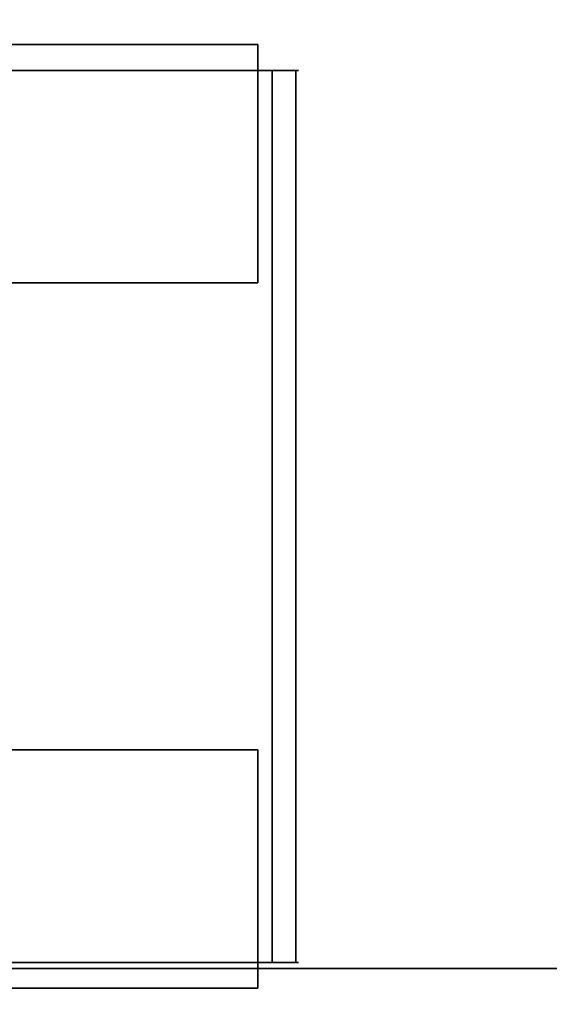
# Model space of a CAD drawing. Units: inches. Extents: x -2 to 217, y -6 to 156.
# Drawn here: x 53 to 54, y 5 to 7 of the extents above; entities that cross this region are included whole.
import ezdxf

# ---------------------------------------------------------------- set-up
doc = ezdxf.new("R2010")
doc.units = ezdxf.units.IN
doc.header["$MEASUREMENT"] = 0
for name, color, linetype in [('STORAGE-CASE', 4, 'Continuous'), ('STORAGE-CASTER', 4, 'Continuous'), ('STORAGE-CUSHION', 4, 'Continuous'), ('STORAGE-OTHER', 7, 'Continuous'), ('STORAGE-TOP', 4, 'Continuous'), ('WKSURF-LAM', 6, 'Continuous'), ('WKSURF-OTHER', 7, 'Continuous')]:
    doc.layers.add(name, color=color, linetype=linetype)
doc.styles.get("Standard").update_dxf_attribs({"font": 'arial.ttf'})

# ---------------------------------------------------------------- blocks, each defined once
blk = doc.blocks.new('XGNTSN_2448FL_0T')
at = {"layer": 'WKSURF-LAM'}
for points in [[(0, -23.875, 27.45), (0, -0.59, 27.45), (47.88, -0.59, 27.45), (47.88, -23.875, 27.45)], [(47.88, -23.875, 28.5), (47.88, -0.59, 28.5), (0, -0.59, 28.5), (0, -23.875, 28.5)]]:
    blk.add_3dface(points, dxfattribs=at)
at = {"layer": 'WKSURF-OTHER'}
blk.add_attdef('OTHER', (2.1374, -14), '', height=2, dxfattribs=at)
blk = doc.blocks.new('HL2PM_20BFL02K_0T')
at = {"layer": 'STORAGE-CASE'}
for points in [[(14.8625, 0.9475, 21.229), (14.8625, 19.9375, 21.229), (14.1025, 19.9375, 21.229), (14.1025, 0.9475, 21.229)], [(14.1025, 0.9475, 2.373), (14.1025, 19.9375, 2.373), (14.8625, 19.9375, 2.373), (14.8625, 0.9475, 2.373)], [(14.1025, 0.9475, 21.229), (14.1025, 19.9375, 21.229), (14.1025, 19.9375, 2.373), (14.1025, 0.9475, 2.373)], [(0.8225, 19.112, 21.229), (0.8225, 1.7075, 21.229), (14.1025, 1.7075, 21.229), (14.1025, 19.112, 21.229)], [(14.1025, 1.7075, 2.363), (0.8225, 1.7075, 2.363), (0.8225, 19.112, 2.363), (14.1025, 19.112, 2.363)], [(14.1025, 1.7075, 21.229), (14.1025, 1.7075, 2.363), (14.1025, 19.112, 2.363), (14.1025, 19.112, 21.229)]]:
    blk.add_3dface(points, dxfattribs=at)
at = {"layer": 'STORAGE-CASTER'}
for points, invisible_edges in [([(12.5965, 3.4342, 0.956), (12.5965, 3.4723, 0.9647), (12.5965, 3.4678, 0.7357), (12.5965, 3.4286, 0.7357)], 1), ([(12.5965, 3.4723, 0.9647), (12.5965, 3.4342, 0.956), (12.5965, 3.3861, 1.1712), (12.5965, 3.4212, 1.1881)], 5), ([(12.5965, 3.4212, 1.1881), (14.0925, 3.4212, 1.1881), (14.0925, 3.4723, 0.9647), (12.5965, 3.4723, 0.9647)], 5), ([(12.5965, 3.4723, 0.9647), (14.0925, 3.4723, 0.9647), (14.0925, 3.4678, 0.7357), (12.5965, 3.4678, 0.7357)], 1), ([(14.0925, 3.4723, 0.9647), (14.0925, 3.4212, 1.1881), (14.0925, 3.3861, 1.1712), (14.0925, 3.4342, 0.956)], 10), ([(14.0925, 3.4342, 0.956), (14.0925, 3.4286, 0.7357), (14.0925, 3.4678, 0.7357), (14.0925, 3.4723, 0.9647)], 8), ([(12.5965, 3.4342, 0.956), (12.5965, 3.4286, 0.7357), (14.0925, 3.4286, 0.7357), (14.0925, 3.4342, 0.956)], 8), ([(12.5965, 3.3861, 1.1712), (12.5965, 3.4342, 0.956), (14.0925, 3.4342, 0.956), (14.0925, 3.3861, 1.1712)], 10), ([(12.5965, 3.2871, 1.3682), (12.5965, 3.3175, 1.3924), (12.5965, 3.4212, 1.1881), (12.5965, 3.3861, 1.1712)], 5), ([(12.5965, 3.3175, 1.3924), (14.0925, 3.3175, 1.3924), (14.0925, 3.4212, 1.1881), (12.5965, 3.4212, 1.1881)], 5), ([(14.0925, 3.2871, 1.3682), (14.0925, 3.3861, 1.1712), (14.0925, 3.4212, 1.1881), (14.0925, 3.3175, 1.3924)], 10), ([(12.5528, 3.4045, 0.866), (12.5528, 3.375, 0.6419), (12.5528, 3.1509, 1.4784), (12.5528, 3.2885, 1.299)], 10), ([(12.5528, 3.4045, 0.866), (12.5528, 3.2885, 1.299), (12.5528, 3.375, 1.0901)], 1), ([(12.9528, 3.4045, 0.866), (12.9528, 3.375, 0.6419), (12.5528, 3.375, 0.6419), (12.5528, 3.4045, 0.866)], 2), ([(12.5528, 3.4045, 0.866), (12.5528, 3.375, 1.0901), (12.9528, 3.375, 1.0901), (12.9528, 3.4045, 0.866)], 2), ([(12.9528, 3.2885, 1.299), (12.9528, 3.4045, 0.866), (12.9528, 3.375, 1.0901)], 1), ([(12.9528, 3.1509, 1.4784), (12.9528, 2.9715, 1.616), (12.9528, 3.4045, 0.866), (12.9528, 3.2885, 1.299)], 6), ([(12.9528, 3.4045, 0.866), (12.9528, 2.9715, 1.616), (12.9528, 3.375, 0.6419)], 3), ([(13.7358, 3.4045, 0.866), (13.7358, 3.375, 0.6419), (13.7358, 3.375, 1.0901)], 2), ([(14.1358, 3.4045, 0.866), (14.1358, 3.375, 0.6419), (13.7358, 3.375, 0.6419), (13.7358, 3.4045, 0.866)], 2), ([(13.7358, 3.4045, 0.866), (13.7358, 3.375, 1.0901), (14.1358, 3.375, 1.0901), (14.1358, 3.4045, 0.866)], 2), ([(14.1358, 3.375, 1.0901), (14.1358, 3.2885, 1.299), (14.1358, 3.375, 0.6419), (14.1358, 3.4045, 0.866)], 2), ([(14.0925, 3.2871, 1.3682), (12.5965, 3.2871, 1.3682), (12.5965, 3.3861, 1.1712), (14.0925, 3.3861, 1.1712)], 5), ([(12.5528, 3.375, 0.6419), (12.5528, 1.9261, 0.2536), (12.5528, 1.7885, 0.433), (12.5528, 3.1509, 1.4784)], 13), ([(12.5528, 3.375, 0.6419), (12.5528, 3.2885, 0.433), (12.5528, 3.1509, 0.2536), (12.5528, 1.9261, 0.2536)], 12), ([(12.5528, 3.2885, 0.433), (12.5528, 3.375, 0.6419), (12.9528, 3.375, 0.6419), (12.9528, 3.2885, 0.433)], 10), ([(12.5528, 3.375, 1.0901), (12.5528, 3.2885, 1.299), (12.9528, 3.2885, 1.299), (12.9528, 3.375, 1.0901)], 10), ([(12.9528, 2.3144, 1.7025), (12.9528, 2.1055, 1.616), (12.9528, 1.6725, 0.866), (12.9528, 3.375, 0.6419)], 14), ([(12.9528, 2.3144, 1.7025), (12.9528, 3.375, 0.6419), (12.9528, 2.9715, 1.616), (12.9528, 2.7626, 1.7025)], 11), ([(12.9528, 3.1509, 0.2536), (12.9528, 3.2885, 0.433), (12.9528, 3.375, 0.6419), (12.9528, 1.702, 0.6419)], 12), ([(12.9528, 3.375, 0.6419), (12.9528, 1.6725, 0.866), (12.9528, 1.702, 0.6419)], 13), ([(13.7358, 3.375, 0.6419), (13.7358, 3.2885, 0.433), (13.7358, 2.1055, 1.616), (13.7358, 2.5385, 1.732)], 14), ([(13.7358, 3.375, 0.6419), (13.7358, 2.5385, 1.732), (13.7358, 3.2885, 1.299), (13.7358, 3.375, 1.0901)], 11), ([(14.1358, 3.375, 0.6419), (14.1358, 3.2885, 0.433), (13.7358, 3.2885, 0.433), (13.7358, 3.375, 0.6419)], 10), ([(14.1358, 3.2885, 1.299), (14.1358, 3.375, 1.0901), (13.7358, 3.375, 1.0901), (13.7358, 3.2885, 1.299)], 10), ([(14.1358, 3.375, 0.6419), (14.1358, 3.2885, 1.299), (14.1358, 3.2885, 0.433)], 3), ([(12.5965, 3.1432, 1.5352), (12.5965, 3.1674, 1.5655), (12.5965, 3.3175, 1.3924), (12.5965, 3.2871, 1.3682)], 5), ([(12.5965, 3.1674, 1.5655), (14.0925, 3.1674, 1.5655), (14.0925, 3.3175, 1.3924), (12.5965, 3.3175, 1.3924)], 5), ([(14.0925, 3.3175, 1.3924), (14.0925, 3.1674, 1.5655), (14.0925, 3.1432, 1.5352), (14.0925, 3.2871, 1.3682)], 10), ([(12.5528, 3.1509, 0.2536), (12.5528, 3.2885, 0.433), (12.9528, 3.2885, 0.433), (12.9528, 3.1509, 0.2536)], 10), ([(12.5528, 3.2885, 1.299), (12.5528, 3.1509, 1.4784), (12.9528, 3.1509, 1.4784), (12.9528, 3.2885, 1.299)], 10), ([(14.0925, 3.1432, 1.5352), (12.5965, 3.1432, 1.5352), (12.5965, 3.2871, 1.3682), (14.0925, 3.2871, 1.3682)], 5), ([(13.7358, 2.3144, 0.0295), (13.7358, 1.7885, 0.433), (13.7358, 2.1055, 1.616), (13.7358, 3.2885, 0.433)], 15), ([(13.7358, 2.9715, 0.116), (13.7358, 2.7626, 0.0295), (13.7358, 3.2885, 0.433), (13.7358, 3.1509, 0.2536)], 2), ([(13.7358, 2.7626, 0.0295), (13.7358, 2.5385), (13.7358, 2.3144, 0.0295), (13.7358, 3.2885, 0.433)], 12), ([(13.7358, 2.5385, 1.732), (13.7358, 2.9715, 1.616), (13.7358, 3.1509, 1.4784), (13.7358, 3.2885, 1.299)], 9), ([(14.1358, 3.2885, 0.433), (14.1358, 3.1509, 0.2536), (13.7358, 3.1509, 0.2536), (13.7358, 3.2885, 0.433)], 10), ([(14.1358, 3.1509, 1.4784), (14.1358, 3.2885, 1.299), (13.7358, 3.2885, 1.299), (13.7358, 3.1509, 1.4784)], 10), ([(14.1358, 2.5385, 1.732), (14.1358, 2.3144, 1.7025), (14.1358, 2.1055, 1.616), (14.1358, 3.2885, 0.433)], 12), ([(14.1358, 2.5385, 1.732), (14.1358, 3.2885, 0.433), (14.1358, 3.2885, 1.299), (14.1358, 3.1509, 1.4784)], 11), ([(14.1358, 3.2885, 0.433), (14.1358, 2.1055, 1.616), (14.1358, 1.702, 1.0901), (14.1358, 2.3144, 0.0295)], 15), ([(14.1358, 2.9715, 0.116), (14.1358, 3.1509, 0.2536), (14.1358, 3.2885, 0.433), (14.1358, 2.7626, 0.0295)], 4), ([(14.1358, 2.7626, 0.0295), (14.1358, 3.2885, 0.433), (14.1358, 2.3144, 0.0295), (14.1358, 2.5385)], 3), ([(12.5965, 2.963, 1.6622), (12.5965, 2.9798, 1.6971), (12.5965, 3.1674, 1.5655), (12.5965, 3.1432, 1.5352)], 5), ([(12.5965, 2.9798, 1.6971), (14.0925, 2.9798, 1.6971), (14.0925, 3.1674, 1.5655), (12.5965, 3.1674, 1.5655)], 5), ([(14.0925, 3.1674, 1.5655), (14.0925, 2.9798, 1.6971), (14.0925, 2.963, 1.6622), (14.0925, 3.1432, 1.5352)], 10), ([(12.5528, 2.3144, 0.0295), (12.5528, 2.1055, 0.116), (12.5528, 1.9261, 0.2536), (12.5528, 3.1509, 0.2536)], 12), ([(12.5528, 2.3144, 0.0295), (12.5528, 3.1509, 0.2536), (12.5528, 2.9715, 0.116)], 13), ([(12.5528, 3.1509, 1.4784), (12.5528, 1.7885, 0.433), (12.5528, 1.702, 0.6419), (12.5528, 1.6725, 0.866)], 9), ([(12.5528, 3.1509, 1.4784), (12.5528, 1.6725, 0.866), (12.5528, 1.702, 1.0901), (12.5528, 2.9715, 1.616)], 5), ([(12.5528, 2.9715, 0.116), (12.5528, 3.1509, 0.2536), (12.9528, 3.1509, 0.2536), (12.9528, 2.9715, 0.116)], 10), ([(12.5528, 3.1509, 1.4784), (12.5528, 2.9715, 1.616), (12.9528, 2.9715, 1.616), (12.9528, 3.1509, 1.4784)], 10), ([(14.0925, 2.963, 1.6622), (12.5965, 2.963, 1.6622), (12.5965, 3.1432, 1.5352), (14.0925, 3.1432, 1.5352)], 5), ([(12.9528, 3.1509, 0.2536), (12.9528, 1.702, 0.6419), (12.9528, 1.7885, 0.433), (12.9528, 1.9261, 0.2536)], 9), ([(12.9528, 2.3144, 0.0295), (12.9528, 3.1509, 0.2536), (12.9528, 1.9261, 0.2536), (12.9528, 2.1055, 0.116)], 3), ([(12.9528, 2.3144, 0.0295), (12.9528, 2.5385), (12.9528, 2.9715, 0.116), (12.9528, 3.1509, 0.2536)], 10), ([(14.1358, 3.1509, 0.2536), (14.1358, 2.9715, 0.116), (13.7358, 2.9715, 0.116), (13.7358, 3.1509, 0.2536)], 10), ([(14.1358, 2.9715, 1.616), (14.1358, 3.1509, 1.4784), (13.7358, 3.1509, 1.4784), (13.7358, 2.9715, 1.616)], 10), ([(14.1358, 2.9715, 1.616), (14.1358, 2.7626, 1.7025), (14.1358, 2.5385, 1.732), (14.1358, 3.1509, 1.4784)], 4)]:
    blk.add_3dface(points, dxfattribs=dict(at, invisible_edges=invisible_edges))
blk.add_3dface([(14.0925, 3.4286, 0.7357), (12.5965, 3.4286, 0.7357), (12.5965, 3.4678, 0.7357), (14.0925, 3.4678, 0.7357)], dxfattribs=at)
at = {"layer": 'STORAGE-TOP'}
for points in [[(0, 0, 21.229), (0, 20, 21.229), (14.925, 20, 21.229), (14.925, 0, 21.229)], [(0, 20, 21.989), (0, 0, 21.989), (14.925, 0, 21.989), (14.925, 20, 21.989)]]:
    blk.add_3dface(points, dxfattribs=at)
at = {"layer": 'STORAGE-OTHER'}
blk.add_attdef('OTHER', (0, -9), '', height=2, dxfattribs=at)
blk = doc.blocks.new('HL2SC_PD12015_0T')
at = {"layer": 'STORAGE-CUSHION'}
for points in [[(0.125, 19.75, 1), (0.125, 0.125, 1), (14.795, 0.125, 1), (14.785, 19.75, 1)], [(14.785, 19.75), (14.795, 0.125), (0.125, 0.125), (0.125, 19.75)]]:
    blk.add_3dface(points, dxfattribs=at)
at = {"layer": 'STORAGE-OTHER'}
blk.add_attdef('OTHER', (0.829, 9.3094), '', height=2, dxfattribs=at)

msp = doc.modelspace()

# ---------------------------------------------------------------- block references
at = {"rotation": 270}
for name, p in [('XGNTSN_2448FL_0T', (73.645, 47.88)), ('HL2PM_20BFL02K_0T', (49.77, 19.5177)), ('HL2SC_PD12015_0T', (49.77, 19.5177, 22))]:
    msp.add_blockref(name, p, dxfattribs=at)

doc.saveas('drawing.dxf')
